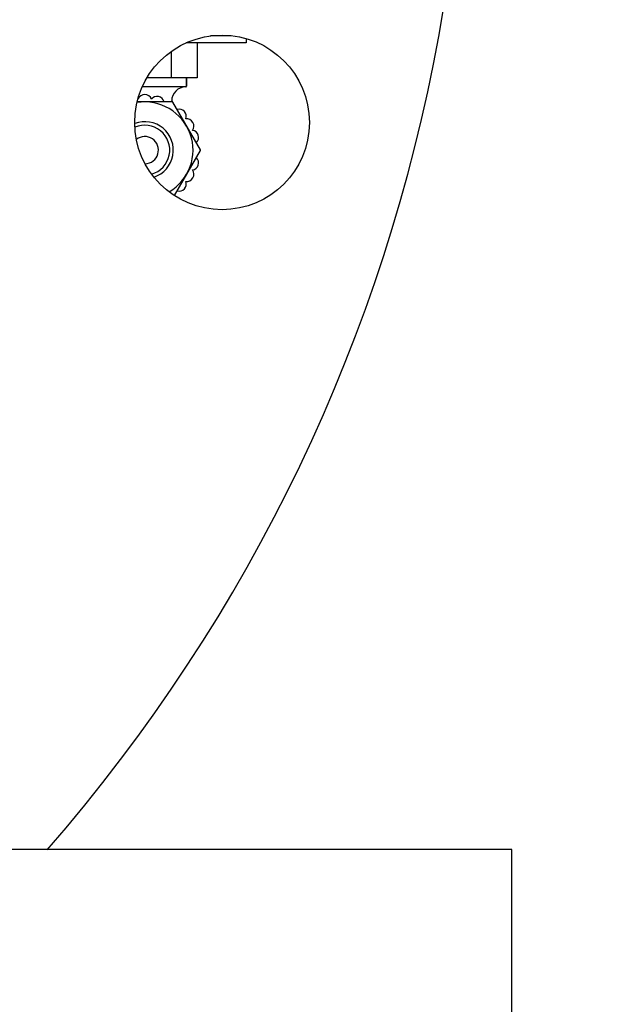
# Model space of a CAD drawing. Units: millimetres. Extents: x 28563 to 47348, y -1735 to 3547.
# Drawn here: x 34855 to 34939, y 2254 to 2395 of the extents above; entities that cross this region are included whole.
import ezdxf

# ---------------------------------------------------------------- set-up
doc = ezdxf.new("R2010")
doc.units = ezdxf.units.MM
doc.layers.add('COTAS', color=7, linetype='Continuous')
doc.styles.add('ARIAL', font='arial.ttf')
doc.dimstyles.new('Diseño_PlanosFabricacion', dxfattribs={"dimscale": 1.1, "dimtxt": 45, "dimasz": 45, "dimexe": 10, "dimexo": 10, "dimgap": 10, "dimtad": 0, "dimtih": 1, "dimtoh": 1, "dimdec": 0, "dimzin": 1, "dimdsep": 46, "dimtxsty": 'ARIAL', "dimcen": 15, "dimadec": 0, "dimazin": 0, "dimtp": 0.05, "dimtm": 0.05, "dimtfac": 1, "dimtdec": 0, "dimtofl": 0, "dimtmove": 0, "dimatfit": 3, "dimfxl": 0, "dimtolj": 1, "dimarcsym": 0})

# ---------------------------------------------------------------- blocks, each defined once
blk = doc.blocks.new('*D6')
at = {"layer": 'COTAS', "color": 0, "lineweight": -2, "transparency": 16777216}
for p, q in [((34686.41, 2436.5), (35370.69, 2436.5)), ((35359.69, 2387), (35359.69, 1752.35)), ((35359.69, 1023), (35359.69, 1597.5)), ((35043.91, 973.5), (35370.69, 973.5))]:
    blk.add_line(p, q, dxfattribs=at)
at = {"layer": 'COTAS', "color": 0, "transparency": 16777216}
for points in [[(35351.44, 2387), (35367.94, 2387), (35359.69, 2436.5)], [(35351.44, 1023), (35367.94, 1023), (35359.69, 973.5)]]:
    blk.add_solid(points, dxfattribs=at)
at = {"layer": 'Defpoints', "color": 0, "transparency": 16777216}
for p in [(34675.41, 2436.5), (35032.91, 973.5), (35359.69, 973.5)]:
    blk.add_point(p, dxfattribs=at)
at = {"layer": 'COTAS', "color": 0, "transparency": 16777216, "insert": (35359.69, 1674.92), "char_height": 49.5, "attachment_point": 5, "style": 'ARIAL'}
blk.add_mtext('\\A1; [57.6"]\\P1463 mm\\P', dxfattribs=at)

msp = doc.modelspace()

# ---------------------------------------------------------------- linework, layer by layer
for p, q in [((34885.27, 2393), (34882.29, 2393)), ((34887.41, 2392.62), (34887.41, 2392)), ((34887.41, 2392), (34878.81, 2392)), ((34880.41, 2392), (34880.41, 2387)), ((34876.66, 2390.76), (34876.66, 2387)), ((34880.41, 2387), (34873.22, 2387)), ((34878.86, 2386.9), (34878.86, 2385.8)), ((34878.86, 2385.8), (34878.86, 2386.9)), ((34878.76, 2385.7), (34872.54, 2385.7)), ((34876.85, 2383.58), (34871.82, 2383.58)), ((34876.76, 2383.7), (34876.76, 2383.58)), ((34876.76, 2383.58), (34876.76, 2383.7)), ((34880.88, 2376.7), (34876.94, 2383.53)), ((34877.16, 2370.15), (34880.88, 2376.6)), ((34925.41, 2276.5), (34730.81, 2276.5)), ((34925.41, 2150.77), (34925.41, 2276.5))]:
    msp.add_line(p, q)
msp.add_circle((34883.96, 2380.62), 12.5)
for centre, radius, start, end in [((34675.41, 2436.5), 243.5, 318.9088, 82.0266), ((34878.76, 2386.9), 0.1, 0, 90), ((34878.76, 2383.7), 2, 90, 180), ((34878.76, 2385.8), 0.1, 270, 0), ((34872.91, 2383.58), 1.03, 22.6099, 157.5025), ((34874.66, 2383.32), 1.03, 14.2657, 140.8854), ((34872.91, 2376.65), 6.9, 300.1801, 99.3546), ((34876.85, 2383.48), 0.1, 30, 90), ((34877.82, 2381.5), 1.03, 339.0164, 105.7058), ((34878.91, 2380.11), 1.03, 322.6099, 97.5025), ((34872.91, 2376.65), 4.08, 288.8311, 110.7075), ((34872.91, 2376.65), 3.57, 285.9141, 113.5966), ((34872.91, 2376.65), 1.95, 271.475, 128.1309), ((34879.57, 2378.47), 1.03, 314.2657, 80.8854), ((34879.57, 2374.83), 1.03, 279.1146, 45.7343), ((34880.8, 2376.65), 0.1, 330, 30), ((34878.91, 2373.19), 1.03, 262.4975, 37.3901), ((34877.82, 2371.8), 1.03, 254.2942, 20.9836)]:
    msp.add_arc(centre, radius, start, end)

# ---------------------------------------------------------------- dimensions: what is measured, and where the dimension line sits
at = {"layer": 'COTAS'}
dim = msp.add_linear_dim(base=(35359.69, 973.5), p1=(34675.41, 2436.5), p2=(35032.91, 973.5), angle=90, text='[]\\P<>', dimstyle='Diseño_PlanosFabricacion', override={"dimpost": ' mm\\X'}, dxfattribs=at)
dim.commit()
dim.dimension.update_dxf_attribs({"geometry": '*D6', "text_midpoint": (35359.69, 1674.92), "dimtype": 160})

doc.saveas('drawing.dxf')
